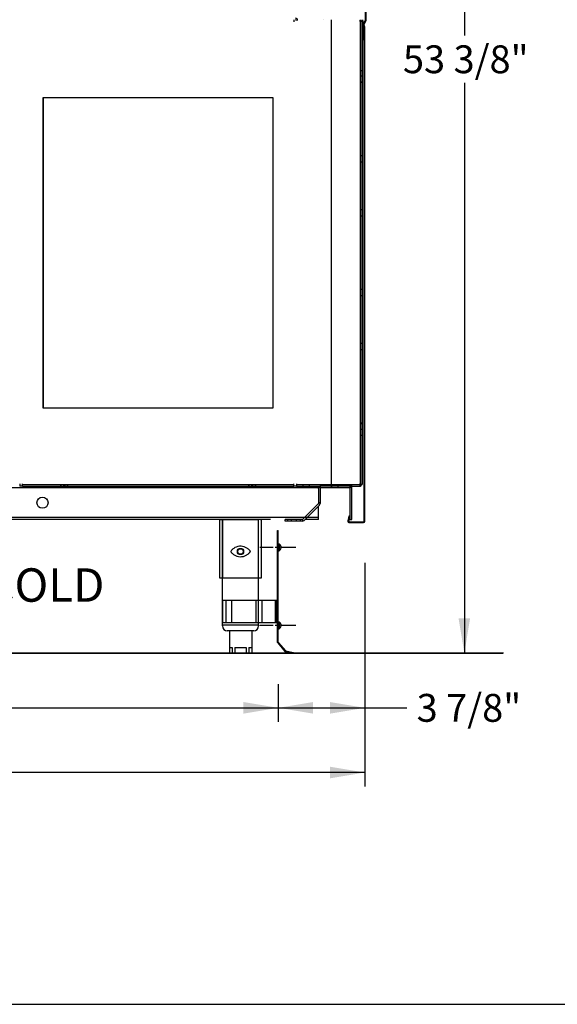
# Model space of a CAD drawing. Units: inches. Extents: x -399 to 444, y -187 to 249.
# Drawn here: x -313 to -289, y -12 to 33 of the extents above; entities that cross this region are included whole.
import ezdxf
from ezdxf.enums import TextEntityAlignment as Align
from ezdxf.lldxf.tags import DXFTag

# ---------------------------------------------------------------- set-up
doc = ezdxf.new("R2010")
doc.units = ezdxf.units.IN
doc.header["$MEASUREMENT"] = 0
for name, color, linetype in [('091631', 7, 'Continuous'), ('CLIP', 7, 'Continuous'), ('Construction', 7, 'Continuous'), ('DECKPANTOP', 7, 'Continuous'), ('Default', 7, 'Continuous'), ('LEG', 7, 'Continuous'), ('REARCOFF', 7, 'Continuous')]:
    doc.layers.add(name, color=color, linetype=linetype)
doc.styles.add('SEACAD_Arial', font='arial.ttf')
tags = doc.linetypes.add('CENTER2', pattern=[1.125, 0.75, -0.125, 0.125, -0.125]).pattern_tags.tags
tags[10:11] = [DXFTag(74, 4), DXFTag(75, 0), DXFTag(340, '0'), DXFTag(46, 0.0), DXFTag(50, 0.0), DXFTag(44, 0.0), DXFTag(45, 0.0)]
tags[8:9] = [DXFTag(74, 4), DXFTag(75, 0), DXFTag(340, '0'), DXFTag(46, 0.0), DXFTag(50, 0.0), DXFTag(44, 0.0), DXFTag(45, 0.0)]
tags[6:7] = [DXFTag(74, 4), DXFTag(75, 0), DXFTag(340, '0'), DXFTag(46, 0.0), DXFTag(50, 0.0), DXFTag(44, 0.0), DXFTag(45, 0.0)]
tags[4:5] = [DXFTag(74, 4), DXFTag(75, 0), DXFTag(340, '0'), DXFTag(46, 0.0), DXFTag(50, 0.0), DXFTag(44, 0.0), DXFTag(45, 0.0)]
tags = doc.linetypes.add('HIDDEN2', pattern=[0.1875, 0.125, -0.0625]).pattern_tags.tags
tags[6:7] = [DXFTag(74, 4), DXFTag(75, 0), DXFTag(340, '0'), DXFTag(46, 0.0), DXFTag(50, 0.0), DXFTag(44, 0.0), DXFTag(45, 0.0)]
tags[4:5] = [DXFTag(74, 4), DXFTag(75, 0), DXFTag(340, '0'), DXFTag(46, 0.0), DXFTag(50, 0.0), DXFTag(44, 0.0), DXFTag(45, 0.0)]
doc.dimstyles.new('ANSI', dxfattribs={"dimtxt": 1.25, "dimasz": 1.5625, "dimexe": 0.625, "dimexo": 1.875, "dimtad": 0, "dimtih": 1, "dimtoh": 1, "dimdec": 3, "dimzin": 4, "dimdsep": 46, "dimlunit": 5, "dimtxsty": 'SEACAD_Arial', "dimblk1": '_SE_FILLED', "dimblk2": '_SE_FILLED', "dimsah": 1, "dimcen": 0.625, "dimadec": 1, "dimazin": 0, "dimtfac": 1, "dimtdec": 3, "dimtofl": 0, "dimtmove": 0, "dimatfit": 3, "dimfxl": 0, "dimtolj": 1, "dimtzin": 4, "dimarcsym": 0})

# ---------------------------------------------------------------- blocks, each defined once
blk = doc.blocks.new('SE50')
at = {"layer": 'Default', "color": 7, "linetype": 'Continuous'}
blk.add_arc((-297.854, 31.666), 0.0925, 339.6141, 0, dxfattribs=at)
blk = doc.blocks.new('SE73')
at = {"layer": 'Default', "color": 7, "linetype": 'Continuous'}
blk.add_line((-297.824, 32.577), (-297.824, 32.516), dxfattribs=at)
blk = doc.blocks.new('SE74')
at = {"layer": 'Default', "color": 7, "linetype": 'Continuous'}
for p, q in [((-297.762, 32.577), (-297.762, 32.528)), ((-297.762, 32.507), (-297.762, 31.666))]:
    blk.add_line(p, q, dxfattribs=at)
blk = doc.blocks.new('SE75')
at = {"layer": 'Default', "color": 7, "linetype": 'Continuous'}
blk.add_arc((-297.854, 31.666), 0.0925, 327.5705, 0, dxfattribs=at)
blk = doc.blocks.new('SE77')
at = {"layer": 'Default', "color": 7, "linetype": 'HIDDEN2'}
blk.add_line((-297.767, 30.288), (-297.776, 30.288), dxfattribs=at)
blk = doc.blocks.new('SE79')
at = {"layer": 'Default', "color": 7, "linetype": 'Continuous'}
blk.add_line((-297.767, 31.634), (-297.767, 11.706), dxfattribs=at)
blk = doc.blocks.new('SE85')
at = {"layer": 'Default', "color": 7, "linetype": 'HIDDEN2'}
blk.add_line((-297.776, 24.039), (-297.767, 24.039), dxfattribs=at)
blk = doc.blocks.new('SE86')
at = {"layer": 'Default', "color": 7, "linetype": 'HIDDEN2'}
blk.add_line((-297.776, 23.758), (-297.767, 23.758), dxfattribs=at)
blk = doc.blocks.new('SE89')
at = {"layer": 'Default', "color": 7, "linetype": 'HIDDEN2'}
blk.add_line((-297.776, 20.464), (-297.767, 20.464), dxfattribs=at)
blk = doc.blocks.new('SE90')
at = {"layer": 'Default', "color": 7, "linetype": 'HIDDEN2'}
blk.add_line((-297.776, 20.183), (-297.767, 20.183), dxfattribs=at)
blk = doc.blocks.new('SE91')
at = {"layer": 'Default', "color": 7, "linetype": 'HIDDEN2'}
blk.add_line((-297.776, 26.183), (-297.767, 26.183), dxfattribs=at)
blk = doc.blocks.new('SE92')
at = {"layer": 'Default', "color": 7, "linetype": 'HIDDEN2'}
blk.add_line((-297.776, 26.464), (-297.767, 26.464), dxfattribs=at)
blk = doc.blocks.new('SE96')
at = {"layer": 'Default', "color": 7, "linetype": 'HIDDEN2'}
blk.add_line((-297.776, 29.759), (-297.767, 29.759), dxfattribs=at)
blk = doc.blocks.new('SE97')
at = {"layer": 'Default', "color": 7, "linetype": 'HIDDEN2'}
blk.add_line((-297.776, 30.04), (-297.767, 30.04), dxfattribs=at)
blk = doc.blocks.new('SE99')
at = {"layer": 'Default', "color": 7, "linetype": 'HIDDEN2'}
blk.add_line((-297.776, 29.788), (-297.767, 29.788), dxfattribs=at)
blk = doc.blocks.new('SE151')
at = {"layer": 'Default', "color": 7, "linetype": 'HIDDEN2'}
blk.add_line((-297.767, 14.435), (-297.776, 14.435), dxfattribs=at)
blk = doc.blocks.new('SE152')
at = {"layer": 'Default', "color": 7, "linetype": 'Continuous'}
blk.add_line((-297.776, 11.706), (-297.767, 11.706), dxfattribs=at)
blk = doc.blocks.new('SE156')
at = {"layer": 'Default', "color": 7, "linetype": 'Continuous'}
blk.add_line((-297.83, 11.644), (-297.838, 11.644), dxfattribs=at)
blk = doc.blocks.new('SE157')
at = {"layer": 'Default', "color": 7, "linetype": 'Continuous'}
blk.add_line((-297.83, 11.706), (-297.838, 11.706), dxfattribs=at)
blk = doc.blocks.new('SE161')
at = {"layer": 'Default', "color": 7, "linetype": 'HIDDEN2'}
blk.add_line((-297.776, 18.039), (-297.767, 18.039), dxfattribs=at)
blk = doc.blocks.new('SE163')
at = {"layer": 'Default', "color": 7, "linetype": 'HIDDEN2'}
blk.add_line((-297.776, 17.758), (-297.767, 17.758), dxfattribs=at)
blk = doc.blocks.new('SE164')
at = {"layer": 'Default', "color": 7, "linetype": 'HIDDEN2'}
blk.add_line((-297.776, 14.183), (-297.767, 14.183), dxfattribs=at)
blk = doc.blocks.new('SE166')
at = {"layer": 'Default', "color": 7, "linetype": 'HIDDEN2'}
blk.add_line((-297.776, 14.464), (-297.767, 14.464), dxfattribs=at)
blk = doc.blocks.new('SE168')
at = {"layer": 'Default', "color": 7, "linetype": 'Continuous'}
blk.add_line((-300.832, 11.706), (-300.841, 11.706), dxfattribs=at)
blk = doc.blocks.new('SE169')
at = {"layer": 'Default', "color": 7, "linetype": 'Continuous'}
blk.add_line((-313.144, 11.706), (-313.152, 11.706), dxfattribs=at)
blk = doc.blocks.new('SE171')
at = {"layer": 'Default', "color": 7, "linetype": 'HIDDEN2'}
blk.add_line((-297.776, 13.935), (-297.767, 13.935), dxfattribs=at)
blk = doc.blocks.new('SE172')
at = {"layer": 'Default', "color": 7, "linetype": 'Continuous'}
for p, q in [((-300.716, 11.644), (-299.629, 11.644)), ((-298.337, 11.644), (-297.838, 11.644))]:
    blk.add_line(p, q, dxfattribs=at)
blk = doc.blocks.new('SE173')
at = {"layer": 'Default', "color": 7, "linetype": 'Continuous'}
for p, q in [((-304.171, 10.144), (-303.233, 10.144)), ((-302.335, 10.144), (-302.296, 10.144))]:
    blk.add_line(p, q, dxfattribs=at)
blk = doc.blocks.new('SE175')
at = {"layer": 'Default', "color": 7, "linetype": 'Continuous'}
for p, q in [((-343.88, 11.644), (-343.983, 11.644)), ((-316.03, 11.644), (-317.193, 11.644)), ((-313.027, 11.644), (-313.152, 11.644)), ((-300.716, 11.644), (-300.841, 11.644))]:
    blk.add_line(p, q, dxfattribs=at)
blk = doc.blocks.new('SE176')
at = {"layer": 'Default', "color": 7, "linetype": 'Continuous'}
for p, q in [((-299.733, 11.54), (-299.733, 11.561)), ((-299.733, 10.227), (-299.733, 10.746))]:
    blk.add_line(p, q, dxfattribs=at)
blk = doc.blocks.new('SE177')
at = {"layer": 'Default', "color": 7, "linetype": 'Continuous'}
for p, q in [((-339.642, 10.144), (-343.983, 10.144)), ((-301.892, 10.144), (-338.325, 10.144)), ((-299.733, 10.144), (-300.335, 10.144))]:
    blk.add_line(p, q, dxfattribs=at)
blk = doc.blocks.new('SE1990')
at = {"layer": '091631', "color": 7, "linetype": 'Continuous'}
for p, q in [((-297.651, 39.555), (-297.685, 39.546)), ((-297.622, 39.313), (-297.685, 39.546)), ((-297.588, 39.322), (-297.651, 39.555)), ((-297.621, 32.582), (-297.621, 39.305)), ((-297.586, 32.582), (-297.586, 39.305)), ((-297.724, 32.354), (-297.624, 32.569)), ((-297.693, 32.339), (-297.724, 32.354)), ((-297.693, 32.339), (-297.592, 32.554))]:
    blk.add_line(p, q, dxfattribs=at)
at = {"layer": '091631', "color": 7, "linetype": 'HIDDEN2'}
for p, q in [((-297.621, 38.192), (-297.586, 38.192)), ((-297.586, 37.702), (-297.621, 37.702)), ((-297.586, 37.569), (-297.621, 37.569)), ((-297.621, 37.46), (-297.586, 37.46)), ((-297.586, 37.327), (-297.621, 37.327)), ((-297.586, 37.153), (-297.621, 37.153)), ((-297.604, 37.153), (-297.604, 36.841)), ((-297.621, 36.841), (-297.586, 36.841)), ((-297.621, 36.692), (-297.586, 36.692)), ((-297.621, 35.952), (-297.586, 35.952)), ((-297.586, 35.819), (-297.621, 35.819)), ((-297.621, 35.71), (-297.586, 35.71)), ((-297.621, 35.577), (-297.586, 35.577)), ((-297.621, 35.192), (-297.586, 35.192)), ((-297.586, 34.028), (-297.621, 34.028)), ((-297.621, 33.716), (-297.586, 33.716)), ((-297.621, 33.692), (-297.586, 33.692)), ((-297.604, 34.028), (-297.604, 33.716))]:
    blk.add_line(p, q, dxfattribs=at)
at = {"layer": '091631', "color": 7, "linetype": 'Continuous'}
for centre, radius, start, end in [((-297.651, 39.305), 0.03, 0, 15), ((-297.651, 39.305), 0.065, 0, 15), ((-297.651, 32.582), 0.03, 335, 0), ((-297.651, 32.582), 0.065, 335, 0)]:
    blk.add_arc(centre, radius, start, end, dxfattribs=at)
blk = doc.blocks.new('SE2014')
at = {"layer": 'LEG', "color": 7, "linetype": 'Continuous'}
for p, q in [((-304.046, 5.394), (-304.046, 10.144)), ((-304.046, 10.144), (-302.421, 10.144)), ((-302.421, 5.394), (-302.421, 10.144)), ((-304.046, 5.363), (-304.046, 5.394)), ((-302.421, 5.394), (-304.046, 5.394)), ((-302.421, 5.394), (-302.421, 5.363)), ((-302.64, 5.144), (-303.827, 5.144)), ((-303.733, 5.144), (-303.733, 4.176)), ((-302.733, 5.144), (-302.733, 4.176)), ((-303.733, 4.394), (-303.608, 4.394)), ((-303.733, 4.394), (-303.608, 4.394)), ((-303.733, 4.394), (-303.608, 4.394)), ((-303.733, 4.394), (-303.608, 4.394)), ((-303.733, 4.394), (-303.608, 4.394)), ((-303.733, 4.394), (-303.608, 4.394)), ((-303.733, 4.394), (-303.608, 4.394)), ((-303.733, 4.394), (-303.608, 4.394)), ((-303.702, 4.144), (-302.765, 4.144)), ((-303.702, 4.144), (-302.765, 4.144)), ((-303.702, 4.144), (-302.765, 4.144)), ((-303.702, 4.144), (-302.765, 4.144)), ((-303.702, 4.144), (-302.765, 4.144)), ((-303.702, 4.144), (-302.765, 4.144)), ((-303.702, 4.144), (-302.765, 4.144)), ((-303.702, 4.144), (-302.765, 4.144)), ((-303.608, 4.394), (-303.608, 4.144)), ((-303.608, 4.394), (-303.608, 4.144)), ((-303.608, 4.394), (-303.608, 4.144)), ((-303.608, 4.394), (-303.608, 4.144)), ((-303.608, 4.394), (-303.608, 4.144)), ((-303.608, 4.394), (-303.608, 4.144)), ((-303.608, 4.394), (-303.608, 4.144)), ((-303.608, 4.394), (-303.608, 4.144)), ((-303.483, 4.394), (-303.483, 4.144)), ((-303.483, 4.394), (-303.483, 4.144)), ((-303.483, 4.394), (-303.483, 4.144)), ((-303.483, 4.394), (-303.483, 4.144)), ((-303.483, 4.394), (-303.483, 4.144)), ((-303.483, 4.394), (-303.483, 4.144)), ((-303.483, 4.394), (-303.483, 4.144)), ((-303.483, 4.394), (-303.483, 4.144)), ((-303.483, 4.394), (-302.983, 4.394)), ((-303.483, 4.394), (-302.983, 4.394)), ((-303.483, 4.394), (-302.983, 4.394)), ((-303.483, 4.394), (-302.983, 4.394)), ((-303.483, 4.394), (-302.983, 4.394)), ((-303.483, 4.394), (-302.983, 4.394)), ((-303.483, 4.394), (-302.983, 4.394)), ((-303.483, 4.394), (-302.983, 4.394)), ((-302.983, 4.394), (-302.983, 4.144)), ((-302.983, 4.394), (-302.983, 4.144)), ((-302.983, 4.394), (-302.983, 4.144)), ((-302.983, 4.394), (-302.983, 4.144)), ((-302.983, 4.394), (-302.983, 4.144)), ((-302.983, 4.394), (-302.983, 4.144)), ((-302.983, 4.394), (-302.983, 4.144)), ((-302.983, 4.394), (-302.983, 4.144)), ((-302.858, 4.394), (-302.858, 4.144)), ((-302.858, 4.394), (-302.733, 4.394)), ((-302.858, 4.394), (-302.858, 4.144)), ((-302.858, 4.394), (-302.733, 4.394)), ((-302.858, 4.394), (-302.858, 4.144)), ((-302.858, 4.394), (-302.733, 4.394)), ((-302.858, 4.394), (-302.858, 4.144)), ((-302.858, 4.394), (-302.733, 4.394)), ((-302.858, 4.394), (-302.858, 4.144)), ((-302.858, 4.394), (-302.733, 4.394)), ((-302.858, 4.394), (-302.858, 4.144)), ((-302.858, 4.394), (-302.733, 4.394)), ((-302.858, 4.394), (-302.858, 4.144)), ((-302.858, 4.394), (-302.733, 4.394)), ((-302.858, 4.394), (-302.858, 4.144)), ((-302.858, 4.394), (-302.733, 4.394))]:
    blk.add_line(p, q, dxfattribs=at)
for centre, radius, start, end in [((-303.827, 5.363), 0.219, 180, 270), ((-302.64, 5.363), 0.219, 270, 0), ((-303.702, 4.176), 0.0312, 180, 270), ((-303.702, 4.176), 0.0312, 180, 270), ((-303.702, 4.176), 0.0312, 180, 270), ((-303.702, 4.176), 0.0312, 180, 270), ((-303.702, 4.176), 0.0312, 180, 270), ((-303.702, 4.176), 0.0312, 180, 270), ((-303.702, 4.176), 0.0312, 180, 270), ((-303.702, 4.176), 0.0312, 180, 270), ((-302.765, 4.176), 0.0312, 270, 0), ((-302.765, 4.176), 0.0312, 270, 0), ((-302.765, 4.176), 0.0312, 270, 0), ((-302.765, 4.176), 0.0312, 270, 0), ((-302.765, 4.176), 0.0312, 270, 0), ((-302.765, 4.176), 0.0312, 270, 0), ((-302.765, 4.176), 0.0312, 270, 0), ((-302.765, 4.176), 0.0312, 270, 0)]:
    blk.add_arc(centre, radius, start, end, dxfattribs=at)
blk = doc.blocks.new('SE2016')
at = {"layer": 'REARCOFF', "color": 7, "linetype": 'Continuous'}
for p, q in [((-302.368, 8.894), (-301.773, 8.894)), ((-301.681, 8.894), (-301.486, 8.894)), ((-301.538, 9.05), (-301.501, 9.05)), ((-301.498, 9.05), (-301.498, 8.739)), ((-301.443, 8.909), (-301.414, 8.914)), ((-301.443, 8.909), (-301.443, 8.879)), ((-301.443, 8.879), (-301.414, 8.874)), ((-301.388, 8.894), (-300.757, 8.894)), ((-301.538, 8.738), (-301.501, 8.738))]:
    blk.add_line(p, q, dxfattribs=at)
for centre, radius, start, end in [((-301.501, 9.04), 0.01, 56.159, 90), ((-301.599, 8.894), 0.186, 6.1721, 56.159), ((-301.599, 8.894), 0.186, 303.841, 353.8279), ((-301.501, 8.748), 0.01, 270, 303.841)]:
    blk.add_arc(centre, radius, start, end, dxfattribs=at)
blk = doc.blocks.new('SE2017')
at = {"layer": 'REARCOFF', "color": 7, "linetype": 'Continuous'}
for p, q in [((-302.368, 5.394), (-301.773, 5.394)), ((-301.681, 5.394), (-301.486, 5.394)), ((-301.538, 5.55), (-301.501, 5.55)), ((-301.498, 5.55), (-301.498, 5.239)), ((-301.443, 5.409), (-301.414, 5.414)), ((-301.443, 5.409), (-301.443, 5.379)), ((-301.443, 5.379), (-301.414, 5.374)), ((-301.388, 5.394), (-300.757, 5.394)), ((-301.538, 5.238), (-301.501, 5.238))]:
    blk.add_line(p, q, dxfattribs=at)
for centre, radius, start, end in [((-301.501, 5.54), 0.01, 56.159, 90), ((-301.599, 5.394), 0.186, 6.1721, 56.159), ((-301.599, 5.394), 0.186, 303.841, 353.8279), ((-301.501, 5.248), 0.01, 270, 303.841)]:
    blk.add_arc(centre, radius, start, end, dxfattribs=at)
blk = doc.blocks.new('SE2015')
at = {"layer": 'CLIP', "color": 7, "linetype": 'Continuous'}
for p, q in [((-301.573, 6.507), (-304.036, 6.507)), ((-304.036, 6.507), (-304.036, 5.507)), ((-303.873, 5.507), (-303.873, 6.507)), ((-303.623, 5.507), (-303.623, 6.507)), ((-302.526, 5.507), (-302.526, 6.507)), ((-302.257, 5.507), (-302.257, 6.507)), ((-301.658, 5.507), (-301.658, 6.507)), ((-301.608, 5.507), (-301.608, 6.507)), ((-301.573, 5.507), (-301.573, 6.507)), ((-301.573, 6.101), (-301.608, 6.101)), ((-301.573, 6.007), (-301.608, 6.007)), ((-301.573, 5.914), (-301.608, 5.914)), ((-301.573, 5.507), (-304.036, 5.507))]:
    blk.add_line(p, q, dxfattribs=at)
at = {"layer": 'REARCOFF', "color": 7, "linetype": 'Continuous'}
for p, q in [((-301.573, 4.627), (-301.573, 9.644)), ((-301.573, 9.644), (-301.538, 9.644)), ((-301.538, 4.627), (-301.538, 9.644)), ((-301.565, 4.604), (-301.244, 4.221)), ((-301.538, 4.627), (-301.217, 4.244)), ((-301.223, 4.209), (-300.854, 4.144)), ((-301.217, 4.244), (-300.848, 4.179)), ((-300.848, 4.179), (-300.854, 4.144))]:
    blk.add_line(p, q, dxfattribs=at)
for centre, start, end in [((-301.538, 4.627), 180, 220), ((-301.217, 4.244), 220, 260)]:
    blk.add_arc(centre, 0.035, start, end, dxfattribs=at)
for name in ['SE2016', 'SE2017']:
    blk.add_blockref(name, (0, 0))
blk = doc.blocks.new('DMBLK72')
at = {"layer": 'DECKPANTOP', "linetype": 'Continuous'}
for points in [[(-339.19, 1.427), (-339.19, 1.948), (-340.753, 1.687)], [(-303.101, 1.427), (-301.538, 1.687), (-303.101, 1.948)]]:
    blk.add_hatch(color=7, dxfattribs=at).paths.add_polyline_path(points)
at = {"layer": 'DECKPANTOP', "color": 7, "linetype": 'Continuous'}
for p, q in [((-340.753, 7.734), (-340.753, 1.062)), ((-301.538, 2.752), (-301.538, 1.062)), ((-340.753, 1.687), (-324.341, 1.687)), ((-317.95, 1.687), (-301.538, 1.687))]:
    blk.add_line(p, q, dxfattribs=at)
at = {"layer": 'DECKPANTOP', "color": 7, "linetype": 'Continuous', "style": 'SEACAD_Arial'}
blk.add_text('39 1/4"', height=1.25, dxfattribs=at).set_placement((-323.904, 2.312), align=Align.TOP_LEFT)
blk = doc.blocks.new('_SE_FILLED')
at = {"color": 0}
blk.add_line((0, 0), (-1, 0), dxfattribs=at)
blk.add_solid([(0, 0), (-1, -0.1665), (-1, 0.1665), (0, 0)], dxfattribs=at)
blk = doc.blocks.new('DMBLK73')
at = {"layer": 'DECKPANTOP', "linetype": 'Continuous'}
for points in [[(-299.976, 1.427), (-299.976, 1.948), (-301.538, 1.687)], [(-299.214, 1.427), (-297.651, 1.687), (-299.214, 1.948)]]:
    blk.add_hatch(color=7, dxfattribs=at).paths.add_polyline_path(points)
at = {"layer": 'DECKPANTOP', "color": 7, "linetype": 'Continuous'}
for p, q in [((-297.651, 8.192), (-297.651, 1.062)), ((-301.538, 2.752), (-301.538, 1.062)), ((-301.538, 1.687), (-295.762, 1.687))]:
    blk.add_line(p, q, dxfattribs=at)
at = {"layer": 'DECKPANTOP', "color": 7, "linetype": 'Continuous', "style": 'SEACAD_Arial'}
blk.add_text('3 7/8"', height=1.25, dxfattribs=at).set_placement((-295.324, 2.312), align=Align.TOP_LEFT)
blk = doc.blocks.new('DMBLK74')
at = {"layer": 'DECKPANTOP', "linetype": 'Continuous'}
for points in [[(-347.193, -1.476), (-347.193, -0.955), (-348.756, -1.215)], [(-299.214, -1.476), (-297.651, -1.215), (-299.214, -0.955)]]:
    blk.add_hatch(color=7, dxfattribs=at).paths.add_polyline_path(points)
at = {"layer": 'DECKPANTOP', "color": 7, "linetype": 'Continuous'}
for p, q in [((-348.756, 15.013), (-348.756, -1.84)), ((-297.651, 8.192), (-297.651, -1.84)), ((-326.399, -1.215), (-348.756, -1.215)), ((-297.651, -1.215), (-320.008, -1.215))]:
    blk.add_line(p, q, dxfattribs=at)
at = {"layer": 'DECKPANTOP', "color": 7, "linetype": 'Continuous', "style": 'SEACAD_Arial'}
blk.add_text('51 1/8"', height=1.25, dxfattribs=at).set_placement((-325.962, -0.59), align=Align.TOP_LEFT)
blk = doc.blocks.new('DMBLK77')
at = {"layer": 'DECKPANTOP', "linetype": 'Continuous'}
for points in [[(-292.921, 55.895), (-293.181, 57.457), (-293.441, 55.895)], [(-292.921, 5.707), (-293.441, 5.707), (-293.181, 4.144)]]:
    blk.add_hatch(color=7, dxfattribs=at).paths.add_polyline_path(points)
at = {"layer": 'DECKPANTOP', "color": 7, "linetype": 'Continuous'}
for p, q in [((-302.888, 57.457), (-292.556, 57.457)), ((-293.181, 57.457), (-293.181, 31.863)), ((-293.181, 29.738), (-293.181, 4.144))]:
    blk.add_line(p, q, dxfattribs=at)
at = {"layer": 'DECKPANTOP', "color": 7, "linetype": 'Continuous', "style": 'SEACAD_Arial'}
blk.add_text('53 3/8"', height=1.25, dxfattribs=at).set_placement((-295.939, 31.426), align=Align.TOP_LEFT)

msp = doc.modelspace()

# ---------------------------------------------------------------- linework, layer by layer
at = {"layer": 'Construction', "color": 7, "linetype": 'CENTER2'}
for p, q in [((-351.4521, 4.1443), (-291.4521, 4.1443)), ((-351.4521, 4.1443), (-291.4521, 4.1443)), ((-351.4244, 4.1592), (-291.4244, 4.1592))]:
    msp.add_line(p, q, dxfattribs=at)
at = {"layer": 'DECKPANTOP', "color": 7, "linetype": 'Continuous'}
msp.add_line((-360.3511, -11.6208), (-76.4532, -11.6208), dxfattribs=at)
at = {"layer": 'Default', "color": 7, "linetype": 'Continuous'}
for p, q in [((-300.8407, 32.5783), (-300.8407, 32.4863)), ((-299.5155, 32.5757), (-299.5155, 32.5783)), ((-297.7761, 11.7064), (-297.7761, 32.5162)), ((-297.6871, 32.2291), (-297.7668, 32.5267)), ((-297.6533, 32.2382), (-297.733, 32.5357)), ((-297.6861, 10.0673), (-297.6861, 32.2213)), ((-297.6511, 10.0673), (-297.6511, 32.2213)), ((-312.0921, 15.1443), (-312.0921, 29.0783)), ((-312.0921, 29.0783), (-301.7761, 29.0783)), ((-312.0835, 15.1443), (-312.0835, 29.0783)), ((-301.7761, 29.0783), (-301.7761, 15.1443)), ((-301.7761, 15.1443), (-312.0921, 15.1443)), ((-313.1524, 11.7363), (-313.1524, 11.6443)), ((-313.1438, 11.7363), (-313.1438, 11.7063)), ((-313.1438, 11.7063), (-313.1438, 11.6443)), ((-313.0274, 11.6443), (-313.0274, 11.7363)), ((-313.0274, 11.6443), (-300.8407, 11.6443)), ((-300.8407, 11.6443), (-300.8407, 11.7363)), ((-300.8321, 11.7063), (-300.8321, 11.7363)), ((-300.8321, 11.6443), (-300.8321, 11.7063)), ((-300.7157, 11.7363), (-300.7157, 11.6443)), ((-299.7334, 11.5613), (-299.7334, 11.6443)), ((-299.7334, 11.5403), (-299.7334, 10.8634)), ((-299.6594, 11.5403), (-299.6594, 10.8634)), ((-298.3374, 11.6443), (-299.6294, 11.6443)), ((-298.3374, 11.5703), (-299.6294, 11.5703)), ((-298.3074, 10.1443), (-298.3074, 11.5403)), ((-298.2334, 10.1443), (-298.2334, 11.5403)), ((-297.8382, 11.7063), (-297.8382, 11.6443)), ((-297.8381, 11.7064), (-297.7761, 11.7064)), ((-297.8296, 11.7063), (-297.8296, 11.6443)), ((-299.7422, 10.8421), (-300.4313, 10.1531)), ((-299.6898, 10.7898), (-300.3789, 10.1007)), ((-299.7334, 10.1443), (-299.7334, 10.2273)), ((-298.3699, 10.2952), (-298.4081, 10.0786)), ((-298.3354, 10.2892), (-298.3736, 10.0725)), ((-298.3354, 10.2892), (-298.3699, 10.2952)), ((-304.1709, 10.1443), (-304.1709, 7.5193)), ((-302.2959, 7.5193), (-302.2959, 10.1443)), ((-300.4525, 10.1443), (-301.2334, 10.1443)), ((-301.2334, 10.0703), (-301.2334, 10.1443)), ((-300.4525, 10.0703), (-301.2334, 10.0703)), ((-298.3441, 10.0373), (-297.7161, 10.0373)), ((-298.3441, 10.0023), (-297.7161, 10.0023)), ((-298.3074, 10.1443), (-298.2334, 10.1443)), ((-304.1709, 7.5193), (-302.2959, 7.5193))]:
    msp.add_line(p, q, dxfattribs=at)
at = {"layer": 'Default', "color": 7, "linetype": 'HIDDEN2'}
for p, q in [((-299.1684, 32.5783), (-299.1684, 11.5703)), ((-297.8381, 11.7064), (-297.8381, 32.5162)), ((-297.7761, 30.2876), (-297.8381, 30.2876)), ((-297.7761, 30.0397), (-297.8381, 30.0397)), ((-297.8381, 29.7876), (-297.7761, 29.7876)), ((-297.7761, 29.7587), (-297.8381, 29.7587)), ((-297.6511, 30.0251), (-297.6861, 30.0251)), ((-297.6861, 29.7751), (-297.6511, 29.7751)), ((-297.7761, 26.4639), (-297.8381, 26.4639)), ((-297.7761, 26.1829), (-297.8381, 26.1829)), ((-297.7761, 24.0394), (-297.8381, 24.0394)), ((-297.7761, 23.7584), (-297.8381, 23.7584)), ((-297.7761, 20.4639), (-297.8381, 20.4639)), ((-297.7761, 20.1829), (-297.8381, 20.1829)), ((-297.7761, 18.0394), (-297.8381, 18.0394)), ((-297.7761, 17.7584), (-297.8381, 17.7584)), ((-297.7761, 14.4639), (-297.8381, 14.4639)), ((-297.7761, 14.4349), (-297.8381, 14.4349)), ((-297.7761, 14.1829), (-297.8381, 14.1829)), ((-297.6511, 14.4494), (-297.6861, 14.4494)), ((-297.6861, 14.1994), (-297.6511, 14.1994)), ((-297.8381, 13.9349), (-297.7761, 13.9349)), ((-299.7334, 11.5613), (-343.9834, 11.5613)), ((-313.0274, 11.7063), (-300.8407, 11.7063)), ((-311.3124, 11.7063), (-311.3124, 11.6443)), ((-311.3038, 11.7063), (-311.3038, 11.6443)), ((-311.1856, 11.7063), (-311.1856, 11.6443)), ((-311.177, 11.7063), (-311.177, 11.6443)), ((-311.1244, 11.6443), (-311.1244, 11.7063)), ((-311.1158, 11.6443), (-311.1158, 11.7063)), ((-310.9986, 11.6443), (-310.9986, 11.7063)), ((-310.99, 11.6443), (-310.99, 11.7063)), ((-302.8696, 11.7063), (-302.8696, 11.6443)), ((-302.861, 11.7063), (-302.861, 11.6443)), ((-302.7438, 11.7063), (-302.7438, 11.6443)), ((-302.7351, 11.7063), (-302.7351, 11.6443)), ((-302.6826, 11.6443), (-302.6826, 11.7063)), ((-302.674, 11.6443), (-302.674, 11.7063)), ((-302.5558, 11.6443), (-302.5558, 11.7063)), ((-302.5471, 11.6443), (-302.5471, 11.7063)), ((-300.7157, 11.7063), (-297.8382, 11.7063)), ((-300.4227, 11.6443), (-300.4227, 11.7063)), ((-300.4141, 11.6443), (-300.4141, 11.7063)), ((-300.1417, 11.6443), (-300.1417, 11.7063)), ((-300.1331, 11.6443), (-300.1331, 11.7063)), ((-299.6506, 11.5615), (-299.7028, 11.614)), ((-299.6211, 11.7063), (-299.6211, 11.6443)), ((-299.6125, 11.7063), (-299.6125, 11.6443)), ((-299.4725, 11.6443), (-299.4725, 11.7063)), ((-299.3124, 11.7063), (-299.3124, 11.6443)), ((-299.3038, 11.7063), (-299.3038, 11.6443)), ((-299.1465, 11.6443), (-299.1465, 11.7063)), ((-299.1465, 11.6443), (-299.1465, 11.5703)), ((-299.1378, 11.6443), (-299.1378, 11.7063)), ((-299.1244, 11.6443), (-299.1244, 11.7063)), ((-299.1158, 11.6443), (-299.1158, 11.7063)), ((-298.8655, 11.6443), (-298.8655, 11.7063)), ((-298.8655, 11.6443), (-298.8655, 11.5703)), ((-298.8568, 11.6443), (-298.8568, 11.7063)), ((-298.3162, 11.5615), (-298.264, 11.614)), ((-298.2461, 11.6443), (-298.2461, 11.7063)), ((-298.2375, 11.6443), (-298.2375, 11.7063)), ((-299.6594, 10.8833), (-299.7334, 10.8833)), ((-299.7334, 10.2273), (-343.9834, 10.2273)), ((-304.0459, 10.1443), (-304.0459, 7.5193)), ((-302.4209, 7.5193), (-302.4209, 10.1443)), ((-301.1274, 10.1443), (-301.1274, 10.0703)), ((-300.9394, 10.0703), (-300.9394, 10.1443)), ((-300.7274, 10.1443), (-300.7274, 10.0703)), ((-300.5394, 10.0703), (-300.5394, 10.1443)), ((-300.4525, 10.1443), (-300.4525, 10.0703))]:
    msp.add_line(p, q, dxfattribs=at)
at = {"layer": 'Default', "color": 7, "linetype": 'Continuous'}
for centre, radius in [((-312.1284, 10.8943), 0.25), ((-303.2334, 8.7068), 0.125)]:
    msp.add_circle(centre, radius, dxfattribs=at)
at = {"layer": 'Default', "color": 7, "linetype": 'HIDDEN2'}
msp.add_circle((-303.2334, 8.7068), 0.1406, dxfattribs=at)
at = {"layer": 'Default', "color": 7, "linetype": 'Continuous'}
for centre, radius, start, end in [((-300.76, 32.5483), 0.0925, 0, 90), ((-300.76, 32.5483), 0.03, 0, 90), ((-297.7161, 32.2213), 0.03, 0, 15), ((-297.7161, 32.2213), 0.065, 0, 15), ((-299.6294, 11.5403), 0.104, 90, 180), ((-299.6294, 11.5403), 0.03, 90, 180), ((-298.3374, 11.5403), 0.104, 0, 90), ((-298.3374, 11.5403), 0.03, 0, 90), ((-299.7634, 10.8634), 0.03, 315, 0), ((-299.7634, 10.8634), 0.104, 315, 0), ((-300.4525, 10.1743), 0.03, 270, 315), ((-300.4525, 10.1743), 0.104, 270, 315), ((-298.3441, 10.0673), 0.065, 170, 270), ((-298.3441, 10.0673), 0.03, 170, 270), ((-297.7161, 10.0673), 0.03, 270, 0), ((-297.7161, 10.0673), 0.065, 270, 0)]:
    msp.add_arc(centre, radius, start, end, dxfattribs=at)
for points in [[(-297.8681, 32.4863), (-297.8656, 32.4983), (-297.8631, 32.5104), (-297.8581, 32.5326), (-297.8556, 32.5428), (-297.8506, 32.5599), (-297.8482, 32.5667), (-297.8432, 32.5759), (-297.8407, 32.5783), (-297.8382, 32.5783)], [(-297.8681, 32.4863), (-297.8656, 32.4902), (-297.8631, 32.4941), (-297.8581, 32.5014), (-297.8556, 32.5047), (-297.8506, 32.5103), (-297.8482, 32.5125), (-297.8432, 32.5155), (-297.8407, 32.5163), (-297.8382, 32.5163)], [(-297.8381, 32.5162), (-297.8381, 32.5137), (-297.8389, 32.5112), (-297.8419, 32.5062), (-297.8441, 32.5037), (-297.8496, 32.4987), (-297.853, 32.4962), (-297.8602, 32.4913), (-297.8642, 32.4888), (-297.8681, 32.4863)], [(-297.7761, 32.5162), (-297.7761, 32.5137), (-297.7785, 32.5112), (-297.7877, 32.5062), (-297.7945, 32.5037), (-297.8115, 32.4987), (-297.8218, 32.4962), (-297.844, 32.4913), (-297.856, 32.4888), (-297.8681, 32.4863)], [(-297.8382, 11.7063), (-297.8407, 11.7063), (-297.8432, 11.7071), (-297.8482, 11.7101), (-297.8506, 11.7123), (-297.8556, 11.7178), (-297.8581, 11.7212), (-297.8631, 11.7284), (-297.8656, 11.7324), (-297.8681, 11.7363)], [(-297.8382, 11.6443), (-297.8407, 11.6443), (-297.8432, 11.6467), (-297.8482, 11.6559), (-297.8506, 11.6627), (-297.8556, 11.6797), (-297.8581, 11.69), (-297.8631, 11.7122), (-297.8656, 11.7242), (-297.8681, 11.7363)], [(-297.8681, 11.7363), (-297.856, 11.7338), (-297.844, 11.7313), (-297.8218, 11.7263), (-297.8115, 11.7238), (-297.7945, 11.7188), (-297.7877, 11.7164), (-297.7785, 11.7114), (-297.7761, 11.7089), (-297.7761, 11.7064)], [(-297.8681, 11.7363), (-297.8642, 11.7338), (-297.8602, 11.7313), (-297.853, 11.7263), (-297.8496, 11.7238), (-297.8441, 11.7188), (-297.8419, 11.7164), (-297.8389, 11.7114), (-297.8381, 11.7089), (-297.8381, 11.7064)]]:
    msp.add_open_spline(points, degree=3, knots=[0, 0, 0, 0, 0.25, 0.25, 0.5, 0.5, 0.75, 0.75, 1, 1, 1, 1], dxfattribs=at)
at = {"layer": 'Default', "color": 7, "linetype": 'HIDDEN2'}
msp.add_open_spline([(-303.212, 8.9552), (-303.3019, 8.9593), (-303.39, 8.936), (-303.5058, 8.8746), (-303.5413, 8.8503), (-303.59, 8.8094), (-303.6055, 8.795), (-303.6346, 8.7637), (-303.6494, 8.7471), (-303.6612, 8.7161), (-303.6622, 8.7042), (-303.6564, 8.6826), (-303.6508, 8.6731), (-303.6323, 8.6463), (-303.6177, 8.631), (-303.5717, 8.5867), (-303.5375, 8.5605), (-303.4285, 8.4931), (-303.3434, 8.4623), (-303.1638, 8.4544), (-303.0758, 8.4779), (-302.9605, 8.5393), (-302.9248, 8.5637), (-302.8759, 8.6049), (-302.8603, 8.6195), (-302.8385, 8.6431), (-302.8316, 8.6512), (-302.8188, 8.6686), (-302.8129, 8.6778), (-302.8053, 8.6987), (-302.8046, 8.7104), (-302.8108, 8.7318), (-302.8165, 8.7413), (-302.8349, 8.7676), (-302.8494, 8.783), (-302.8954, 8.8272), (-302.929, 8.8529), (-303.0014, 8.8977), (-303.041, 8.9169), (-303.1238, 8.9445), (-303.1671, 8.9531), (-303.212, 8.9552)], degree=3, knots=[0, 0, 0, 0, 0.125, 0.125, 0.1875, 0.1875, 0.21875, 0.21875, 0.25, 0.25, 0.265625, 0.265625, 0.28125, 0.28125, 0.3125, 0.3125, 0.375, 0.375, 0.5, 0.5, 0.625, 0.625, 0.6875, 0.6875, 0.71875, 0.71875, 0.734375, 0.734375, 0.75, 0.75, 0.765625, 0.765625, 0.78125, 0.78125, 0.8125, 0.8125, 0.875, 0.875, 0.9375, 0.9375, 1, 1, 1, 1], dxfattribs=at)

# ---------------------------------------------------------------- block references
for name in ['SE73', 'SE74', 'SE75', 'SE50', 'SE79', 'SE77', 'SE97', 'SE99', 'SE96', 'SE92', 'SE91', 'SE85', 'SE86', 'SE89', 'SE90', 'SE161', 'SE163', 'SE166', 'SE151', 'SE164', 'SE171', 'SE175', 'SE169', 'SE168', 'SE172', 'SE176', 'SE157', 'SE156', 'SE152', 'SE177', 'SE173']:
    msp.add_blockref(name, (0, 0))
at = {"layer": '091631'}
msp.add_blockref('SE1990', (0, 0), dxfattribs=at)
at = {"layer": 'LEG'}
msp.add_blockref('SE2014', (0, 0), dxfattribs=at)
at = {"layer": 'REARCOFF'}
msp.add_blockref('SE2015', (0, 0), dxfattribs=at)

# ---------------------------------------------------------------- texts
at = {"layer": 'Default', "color": 7, "linetype": 'Continuous', "style": 'SEACAD_Arial'}
msp.add_text('R3-HOT OVER COLD', height=1.5, dxfattribs=at).set_placement((-328.186, 7.9502), align=Align.TOP_LEFT)

# ---------------------------------------------------------------- dimensions: what is measured, and where the dimension line sits
at = {"layer": 'DECKPANTOP', "color": 7, "linetype": 'Continuous'}
dim = msp.add_linear_dim(base=(-293.181, 4.1443), p1=(-304.7625, 57.4572), p2=(-291.4521, 4.1443), angle=90, text='\\A1;<>', dimstyle='ANSI', override={"dimpost": '"'}, dxfattribs=at)
dim.commit()
dim.dimension.update_dxf_attribs({"geometry": 'DMBLK77', "text_midpoint": (-293.181, 30.8007), "dimtype": 160})
for base, p1, p2, picture, middle in [((-348.7558, -1.2151), (-297.6511, 10.0673), (-348.7558, 16.888), 'DMBLK74', (-323.2034, -1.2151)), ((-297.6511, 1.6871), (-301.5384, 4.6269), (-297.6511, 10.0673), 'DMBLK73', (-295.7619, 1.6871)), ((-301.5384, 1.6871), (-340.7528, 9.6093), (-301.5384, 4.6269), 'DMBLK72', (-321.1456, 1.6871))]:
    dim = msp.add_linear_dim(base=base, p1=p1, p2=p2, text='\\A1;<>', dimstyle='ANSI', override={"dimpost": '"'}, dxfattribs=at)
    dim.commit()
    dim.dimension.update_dxf_attribs({"geometry": picture, "text_midpoint": middle, "dimtype": 160})

doc.saveas('drawing.dxf')
